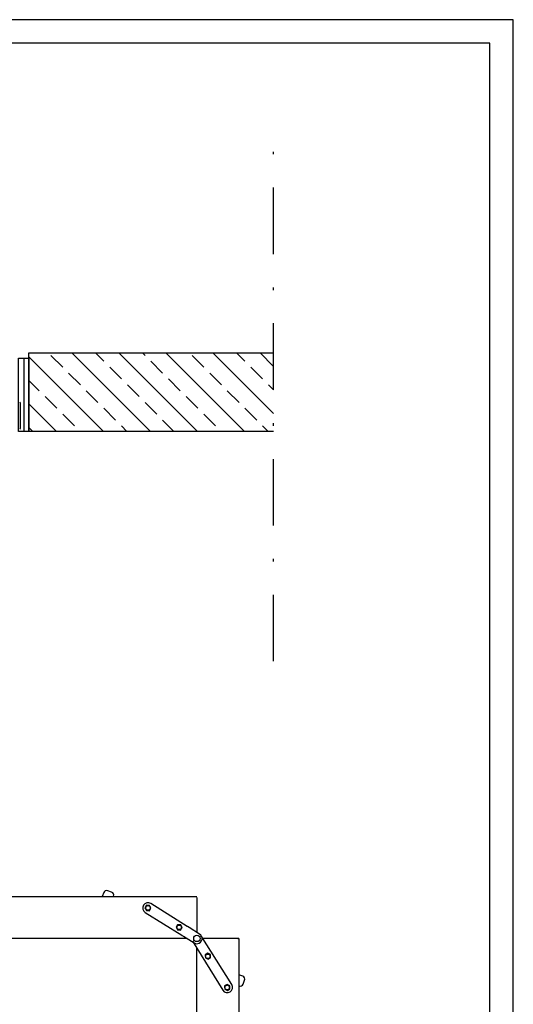
# Model space of a CAD drawing. Units: millimetres. Extents: x -3 to 14505, y -2896 to 10238.
# Drawn here: x 6486 to 6505, y -2466 to -2428 of the extents above; entities that cross this region are included whole.
import ezdxf
from ezdxf.lldxf.tags import DXFTag

# ---------------------------------------------------------------- set-up
doc = ezdxf.new("R2010")
doc.units = ezdxf.units.MM
doc.linetypes.add('DASHDOT', pattern=[25.4, 12.7, -6.35, 0, -6.35])
for name, color, linetype in [('FAKRO LOFT LADDERS', 7, 'CONTINUOUS'), ('MEGARON_AKS', 7, 'DASHDOT'), ('MEGARON_KERESTE', 75, 'CONTINUOUS'), ('MEGARON_MINERAL_YUN', 10, 'BATTING'), ('MEGARON_PAFTA', 7, 'CONTINUOUS'), ('VELUX_ROOFCONSTRUCTION', 7, 'CONTINUOUS')]:
    doc.layers.add(name, color=color, linetype=linetype)
doc.linetypes.add('BATTING', pattern='A,0.0001,-0.1,[134,ltypeshp.shx,S=0.1,R=0,X=-0.1,Y=0],-0.2,[134,ltypeshp.shx,S=0.1,R=180,X=0.1,Y=0],-0.1', length=0.4001)
tags = doc.linetypes.add('HIDDEN2', pattern=[4.7625, 3.175, -1.5875]).pattern_tags.tags
tags[6:7] = [DXFTag(74, 4), DXFTag(75, 0), DXFTag(340, '0'), DXFTag(46, 0.0), DXFTag(50, 0.0), DXFTag(44, 0.0), DXFTag(45, 0.0)]
tags[4:5] = [DXFTag(74, 4), DXFTag(75, 0), DXFTag(340, '0'), DXFTag(46, 0.0), DXFTag(50, 0.0), DXFTag(44, 0.0), DXFTag(45, 0.0)]

msp = doc.modelspace()

# ---------------------------------------------------------------- hatches: boundary and pattern name
at = {"layer": 'MEGARON_PAFTA'}
h = msp.add_hatch(dxfattribs=at)
h.set_pattern_fill('ANSI33', color=252, scale=0.2, style=0)
h.set_pattern_definition([(135, (6214.5664, -2648.2797), (0.8980256, 0.8980256), []), (135, (6213.6684, -2648.2797), (0.8980256, 0.8980256), [0.635, -0.3175])])
h.paths.add_polyline_path([(6496.072, -2443.737), (6496.072, -2440.737), (6486.726, -2440.737), (6486.726, -2443.737)])

# ---------------------------------------------------------------- linework, layer by layer
at = {"layer": 'FAKRO LOFT LADDERS', "color": 7, "linetype": 'Continuous'}
for p, q in [((6486.726, -2443.737), (6486.726, -2440.737)), ((6486.403, -2443.605), (6486.403, -2442.669))]:
    msp.add_line(p, q, dxfattribs=at)
at = {"layer": 'FAKRO LOFT LADDERS', "color": 7, "linetype": 'HIDDEN2'}
for p, q in [((6489.581, -2461.339), (6489.527, -2461.487)), ((6489.885, -2461.322), (6489.735, -2461.268)), ((6473.524, -2461.489), (6493.14, -2461.486)), ((6489.953, -2461.486), (6489.957, -2461.476)), ((6493.14, -2461.526), (6493.14, -2462.853)), ((6491.217, -2461.824), (6491.156, -2461.922)), ((6491.156, -2461.922), (6491.211, -2462.024)), ((6491.166, -2462.096), (6492.563, -2462.966)), ((6491.211, -2462.024), (6491.326, -2462.028)), ((6491.333, -2461.828), (6491.217, -2461.824)), ((6491.326, -2462.028), (6491.387, -2461.93)), ((6491.387, -2461.93), (6491.333, -2461.828)), ((6492.775, -2462.626), (6491.377, -2461.756)), ((6492.406, -2462.564), (6492.345, -2462.662)), ((6492.345, -2462.662), (6492.399, -2462.764)), ((6492.399, -2462.764), (6492.515, -2462.768)), ((6492.521, -2462.568), (6492.406, -2462.564)), ((6492.515, -2462.768), (6492.576, -2462.67)), ((6492.576, -2462.67), (6492.521, -2462.568)), ((6492.783, -2462.631), (6492.775, -2462.626)), ((6492.84, -2462.667), (6492.783, -2462.631)), ((6493.245, -2462.919), (6492.84, -2462.667)), ((6492.756, -2463.086), (6473.14, -2463.089)), ((6492.563, -2462.966), (6492.571, -2462.971)), ((6492.571, -2462.971), (6492.629, -2463.007)), ((6492.629, -2463.007), (6493.034, -2463.259)), ((6492.97, -2463.194), (6494.132, -2465.063)), ((6494.471, -2464.851), (6493.309, -2462.983)), ((6494.702, -2463.089), (6493.376, -2463.088)), ((6494.702, -2463.089), (6494.742, -2463.089)), ((6494.742, -2463.091), (6494.702, -2463.091)), ((6494.742, -2463.089), (6494.733, -2482.609)), ((6493.133, -2482.608), (6493.142, -2463.472)), ((6493.558, -2463.653), (6493.46, -2463.714)), ((6493.46, -2463.714), (6493.464, -2463.829)), ((6493.464, -2463.829), (6493.566, -2463.884)), ((6493.66, -2463.707), (6493.558, -2463.653)), ((6493.566, -2463.884), (6493.664, -2463.823)), ((6493.664, -2463.823), (6493.66, -2463.707)), ((6494.889, -2464.529), (6494.742, -2464.476)), ((6494.905, -2464.834), (6494.96, -2464.683)), ((6494.298, -2464.842), (6494.2, -2464.903)), ((6494.2, -2464.903), (6494.203, -2465.018)), ((6494.203, -2465.018), (6494.305, -2465.072)), ((6494.399, -2464.896), (6494.298, -2464.842)), ((6494.305, -2465.072), (6494.403, -2465.011)), ((6494.403, -2465.011), (6494.399, -2464.896)), ((6494.741, -2464.902), (6494.752, -2464.905))]:
    msp.add_line(p, q, dxfattribs=at)
for centre, radius in [((6491.274, -2461.923), 0.0864), ((6492.462, -2462.663), 0.0864), ((6493.139, -2463.089), 0.12), ((6493.559, -2463.77), 0.0864), ((6494.298, -2464.959), 0.0864)]:
    msp.add_circle(centre, radius, dxfattribs=at)
at = {"layer": 'FAKRO LOFT LADDERS', "color": 7, "linetype": 'Continuous'}
for centre, start, end in [((6486.343, -2442.669), 0, 59.5), ((6486.343, -2443.605), 300.5, 0)]:
    msp.add_arc(centre, 0.06, start, end, dxfattribs=at)
at = {"layer": 'FAKRO LOFT LADDERS', "color": 7, "linetype": 'HIDDEN2'}
for centre, radius, start, end in [((6489.694, -2461.38), 0.12, 70.0083, 160.0083), ((6489.844, -2461.435), 0.12, 340.0083, 70.0083), ((6491.272, -2461.926), 0.2, 58.0993, 238.0993), ((6493.139, -2463.089), 0.2, 211.8808, 58.0993), ((6494.848, -2464.642), 0.12, 339.9718, 69.9718), ((6494.301, -2464.957), 0.2, 211.8808, 31.8808), ((6494.793, -2464.793), 0.12, 249.9718, 339.9718)]:
    msp.add_arc(centre, radius, start, end, dxfattribs=at)
at = {"layer": 'MEGARON_AKS', "ltscale": 0.2}
msp.add_lwpolyline([(6496.072, -2452.512), (6496.072, -2431.963)], dxfattribs=at)
at = {"layer": 'MEGARON_KERESTE'}
msp.add_lwpolyline([(6486.333, -2440.937), (6486.726, -2440.937), (6486.726, -2443.737), (6486.333, -2443.737), (6486.333, -2440.937)], dxfattribs=at)
at = {"layer": 'MEGARON_MINERAL_YUN', "linetype": 'BATTING', "ltscale": 0.5}
msp.add_line((6486.529, -2440.937), (6486.529, -2443.737), dxfattribs=at)
at = {"layer": 'MEGARON_PAFTA', "color": 252}
for points in [[(6486.726, -2440.737), (6496.072, -2440.737)], [(6496.072, -2443.737), (6486.726, -2443.737)]]:
    msp.add_lwpolyline(points, dxfattribs=at)
at = {"layer": 'VELUX_ROOFCONSTRUCTION'}
for points in [[(6451.763, -2428.024), (6451.763, -2503.624), (6505.223, -2503.624), (6505.223, -2428.024)], [(6452.663, -2428.924), (6452.663, -2502.724), (6504.323, -2502.724), (6504.323, -2428.924)]]:
    msp.add_lwpolyline(points, close=True, dxfattribs=at)

doc.saveas('drawing.dxf')
